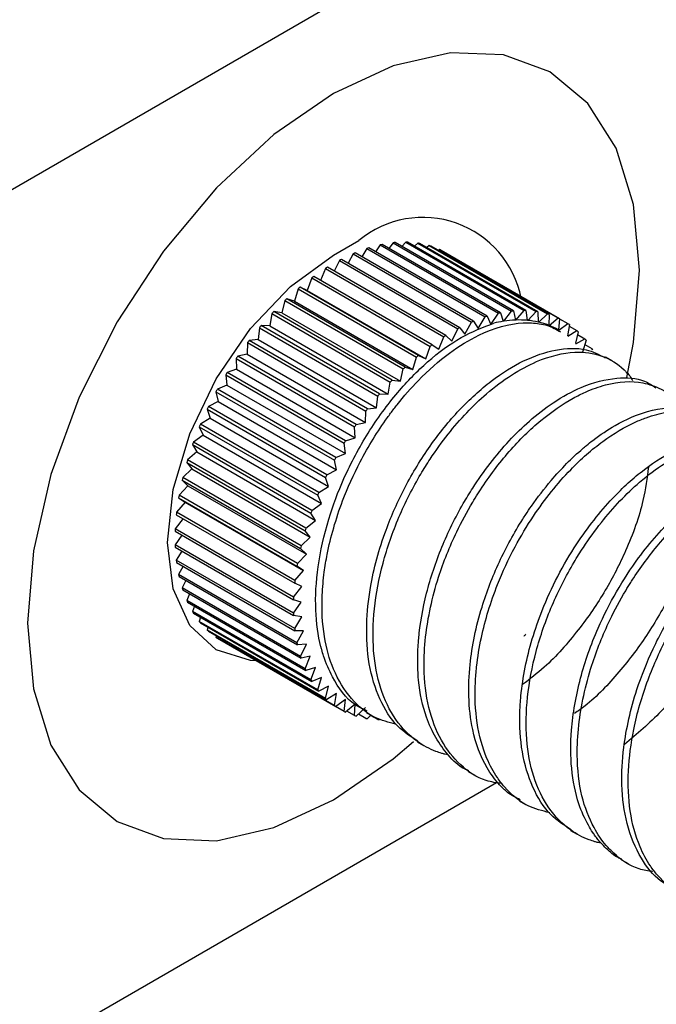
# Model space of a CAD drawing. Units: inches. Extents: x 0.2 to 8.3, y 0.2 to 10.8.
# Drawn here: x 2.3 to 2.3, y 4.6 to 4.6 of the extents above; entities that cross this region are included whole.
import ezdxf

# ---------------------------------------------------------------- set-up
doc = ezdxf.new("R2010")
doc.units = ezdxf.units.IN
doc.header["$MEASUREMENT"] = 0
doc.styles.add('SLDTEXTSTYLE0', font='TXT', dxfattribs={"width": 0.75})
doc.dimstyles.new('SLDDIMSTYLE0', dxfattribs={"dimtxt": 0.1377952756, "dimasz": 0.13, "dimexe": 0, "dimexo": 0.0625, "dimgap": 0.0344488189, "dimtad": 0, "dimtih": 1, "dimtoh": 1, "dimlfac": 60, "dimrnd": 1e-09, "dimzin": 12, "dimdsep": 46, "dimtxsty": 'SLDTEXTSTYLE0', "dimsah": 1, "dimcen": 0.09, "dimadec": 0, "dimazin": 3, "dimtfac": 1, "dimtofl": 0, "dimtmove": 0, "dimatfit": 3, "dimfxl": 1, "dimfrac": 2, "dimtolj": 1, "dimtzin": 12, "dimarcsym": 0})

# ---------------------------------------------------------------- blocks, each defined once
blk = doc.blocks.new('_D_2')
at = {"color": 7, "linetype": 'Continuous', "lineweight": 0}
for p, q in [((3.7794175823, 5.3840138531), (3.7794175823, 6.7453239731)), ((3.7794175823, 6.6432563716), (2.9834553385, 6.183757149)), ((2.0823613074, 5.6635666374), (2.6045281674, 5.9650071493)), ((2.0823613074, 4.4043241189), (2.0823613074, 5.7656342389))]:
    blk.add_line(p, q, dxfattribs=at)
at = {"color": 7, "linetype": 'Continuous', "lineweight": 18}
for points in [[(3.7794175823, 6.6432563716), (3.6774945134, 6.6075108216), (3.697492888, 6.5728688671)], [(2.0823613074, 5.6635666374), (2.1842843763, 5.6993121874), (2.1642860016, 5.7339541419)]]:
    blk.add_solid(points, dxfattribs=at)
at = {"color": 7, "linetype": 'Continuous', "lineweight": 18, "insert": (2.0328642722, 6.1426345869), "char_height": 0.1377952756, "attachment_point": 1, "style": 'SLDTEXTSTYLE0'}
blk.add_mtext('Full Support Span', dxfattribs=at)

msp = doc.modelspace()

# ---------------------------------------------------------------- linework, layer by layer
at = {"color": 7, "linetype": 'Continuous', "lineweight": 25}
for p, q in [((2.2924618829, 4.566641184), (2.363172561, 4.6074615896)), ((2.3040628535, 4.5697091485), (2.3044311383, 4.5699217548)), ((2.3045431866, 4.5698033335), (2.3044713353, 4.5696858255)), ((2.3045431866, 4.5698033335), (2.306252028, 4.5688168404)), ((2.306281038, 4.5688261608), (2.3045721966, 4.5698126539)), ((2.3047361767, 4.5698565793), (2.3046682628, 4.5697571961)), ((2.3047361767, 4.5698565793), (2.3064450181, 4.5688700861)), ((2.3064733572, 4.5688761278), (2.3047645158, 4.5698626209)), ((2.3049240425, 4.5698876648), (2.3048620734, 4.5698063022)), ((2.3049240425, 4.5698876648), (2.3066328839, 4.5689011716)), ((2.3066603364, 4.5689038886), (2.304951495, 4.5698903817)), ((2.3051053541, 4.5698963534), (2.305051363, 4.5698327292)), ((2.3051053541, 4.5698963534), (2.3068141955, 4.5689098603)), ((2.3068405525, 4.5689092318), (2.3051317111, 4.569895725)), ((2.3052787317, 4.5698825791), (2.3052348052, 4.56983621)), ((2.3052787317, 4.5698825791), (2.3069875731, 4.568896086)), ((2.3070126339, 4.5688921169), (2.3053037925, 4.56987861)), ((2.3054428557, 4.5698464467), (2.3054111727, 4.5698166208)), ((2.3054428557, 4.5698464467), (2.3071516971, 4.5688599535)), ((2.3071752711, 4.568852674), (2.3054664297, 4.5698391672)), ((2.305596477, 4.5697882311), (2.3055793645, 4.5697739713)), ((2.305596477, 4.5697882311), (2.3073053184, 4.5688017379)), ((2.3058862634, 4.5686612952), (2.304177422, 4.5696477884)), ((2.3043465408, 4.5697283327), (2.3042727557, 4.5695927534)), ((2.3043465408, 4.5697283327), (2.3060553822, 4.5687418396)), ((2.3060848423, 4.5687543678), (2.3043760009, 4.5697408609)), ((2.3073272261, 4.5687912034), (2.3056183847, 4.5697776966)), ((2.3039482851, 4.5695155104), (2.3038767203, 4.5693444777)), ((2.3039482851, 4.5695155104), (2.3056571265, 4.5685290173)), ((2.3056868125, 4.5685476514), (2.3039779712, 4.5695341445)), ((2.3041477359, 4.5696321477), (2.3040740353, 4.5694786879)), ((2.3041477359, 4.5696321477), (2.3058565773, 4.5686456545)), ((2.3037497062, 4.5693793087), (2.3036853225, 4.5691993197)), ((2.3037497062, 4.5693793087), (2.3054585476, 4.5683928155)), ((2.3054880077, 4.5684143013), (2.3037791663, 4.5694007944)), ((2.3035535105, 4.569224579), (2.3035001512, 4.5690450179)), ((2.3035535105, 4.569224579), (2.3052623519, 4.5682380858)), ((2.3036853225, 4.5691993197), (2.3035825205, 4.5692487528)), ((2.3052913619, 4.5682622597), (2.3035825205, 4.5692487528)), ((2.3035001512, 4.5690450179), (2.3033895303, 4.5690791768)), ((2.3050983717, 4.5680926837), (2.3033895303, 4.5690791768)), ((2.3036853225, 4.5691993197), (2.3053941639, 4.5682128265)), ((2.3033611913, 4.5690524989), (2.3033192625, 4.5688747323)), ((2.3033611913, 4.5690524989), (2.3050700327, 4.5680660058)), ((2.3035001512, 4.5690450179), (2.3052089926, 4.5680585247)), ((2.3031742121, 4.5688643781), (2.3031440329, 4.5686897588)), ((2.3031742121, 4.5688643781), (2.3048830535, 4.567877885)), ((2.3033192625, 4.5688747323), (2.3032016646, 4.5688933571)), ((2.304910506, 4.567906864), (2.3032016646, 4.5688933571)), ((2.3033192625, 4.5688747323), (2.3050281039, 4.5678882391)), ((2.306149226, 4.5686487147), (2.306252028, 4.5688168404)), ((2.306281038, 4.5688261608), (2.3063338079, 4.5687095097)), ((2.3063358109, 4.5687102757), (2.3064450181, 4.5688700861)), ((2.3064733572, 4.5688761278), (2.306512964, 4.5687539347)), ((2.3065217984, 4.5687553216), (2.3066328839, 4.5689011716)), ((2.3066603364, 4.5689038886), (2.3066888443, 4.568771854)), ((2.3066973648, 4.5687721847), (2.3068141955, 4.5689098603)), ((2.3068405525, 4.5689092318), (2.3068577445, 4.5687683606)), ((2.3068658862, 4.5687676326), (2.3069875731, 4.568896086)), ((2.3070126339, 4.5688921169), (2.3070183791, 4.5687434811)), ((2.3070260803, 4.5687417), (2.3071516971, 4.5688599535)), ((2.3071752711, 4.568852674), (2.3071695258, 4.568697405)), ((2.3071767276, 4.5686945842), (2.3073053184, 4.5688017379)), ((2.3073272261, 4.5687912034), (2.3073100341, 4.5686304828)), ((2.3073272239, 4.5687911822), (2.3074472679, 4.5687218822)), ((2.302993996, 4.5686616483), (2.3029757961, 4.5684915054)), ((2.302993996, 4.5686616483), (2.3047028374, 4.5676751552)), ((2.3031440329, 4.5686897588), (2.303020353, 4.5686927079)), ((2.3047291943, 4.5677062147), (2.303020353, 4.5686927079)), ((2.3031440329, 4.5686897588), (2.3048528743, 4.5677032657)), ((2.3057716949, 4.5684689121), (2.3058565773, 4.5686456545)), ((2.3058862634, 4.5686612952), (2.3059611815, 4.5685687468)), ((2.3059611815, 4.5685687468), (2.3060553822, 4.5687418396)), ((2.3060848423, 4.5687543678), (2.306149226, 4.5686487147)), ((2.3073166819, 4.5686266438), (2.3074472679, 4.5687218822)), ((2.3074673427, 4.5687081729), (2.3074388348, 4.5685432238)), ((2.3074635423, 4.5686861833), (2.3075764654, 4.5686209942)), ((2.3055822083, 4.5683499702), (2.3056571265, 4.5685290173)), ((2.3056868125, 4.5685476514), (2.3057716949, 4.5684689121)), ((2.3074448778, 4.568538396), (2.3075764654, 4.5686209942)), ((2.3075945543, 4.5686042144), (2.3075549475, 4.5684362922)), ((2.3075845563, 4.5685618256), (2.3076919274, 4.5684998416)), ((2.3028219146, 4.5684458524), (2.3028158325, 4.5682814807)), ((2.3028219146, 4.5684458524), (2.304530756, 4.5674593593)), ((2.3029757961, 4.5684915054), (2.3028469754, 4.5684787561)), ((2.3045558168, 4.5674922629), (2.3028469754, 4.5684787561)), ((2.3029757961, 4.5684915054), (2.3046846375, 4.5675050122)), ((2.3053941639, 4.5682128265), (2.3054585476, 4.5683928155)), ((2.3054880077, 4.5684143013), (2.3055822083, 4.5683499702)), ((2.3075603399, 4.5684305122), (2.3076919274, 4.5684998416)), ((2.3077078929, 4.568480119), (2.3076574886, 4.5683105017)), ((2.3076896881, 4.5684188576), (2.3077927753, 4.5683593466)), ((2.3026592774, 4.5682186327), (2.3026653595, 4.5680612831)), ((2.3026592774, 4.5682186327), (2.3043681188, 4.5672321395)), ((2.3028158325, 4.5682814807), (2.3026828514, 4.5682531301)), ((2.3043916928, 4.567266637), (2.3026828514, 4.5682531301)), ((2.3028158325, 4.5682814807), (2.3045246739, 4.5672949875)), ((2.3052089926, 4.5680585247), (2.3052623519, 4.5682380858)), ((2.3052913619, 4.5682622597), (2.3053941639, 4.5682128265)), ((2.3080829185, 4.5681843138), (2.30799082, 4.5682374811)), ((2.3050983717, 4.5680926837), (2.3052089926, 4.5680585247)), ((2.3025073223, 4.5679817185), (2.3025255222, 4.5678325886)), ((2.3025073223, 4.5679817185), (2.3042161637, 4.5669952253)), ((2.3026653595, 4.5680612831), (2.3025292301, 4.5680175471)), ((2.3042380715, 4.567031054), (2.3025292301, 4.5680175471)), ((2.3026653595, 4.5680612831), (2.3043742009, 4.56707479)), ((2.3050281039, 4.5678882391), (2.3050700327, 4.5680660058)), ((2.3025255222, 4.5678325886), (2.3023872805, 4.5677738)), ((2.3025255222, 4.5678325886), (2.3042343636, 4.5668460955)), ((2.3048528743, 4.5677032657), (2.3048830535, 4.567877885)), ((2.304910506, 4.567906864), (2.3050281039, 4.5678882391)), ((2.3023672058, 4.5677369128), (2.302397385, 4.5675971377)), ((2.3023672058, 4.5677369128), (2.3040760472, 4.5667504197)), ((2.3040961219, 4.5667873068), (2.3023872805, 4.5677738)), ((2.3046846375, 4.5675050122), (2.3047028374, 4.5676751552)), ((2.3047291943, 4.5677062147), (2.3048528743, 4.5677032657)), ((2.302397385, 4.5675971377), (2.3022580831, 4.5675237438)), ((2.3039669245, 4.5665372506), (2.3022580831, 4.5675237438)), ((2.302397385, 4.5675971377), (2.3041062264, 4.5666106445)), ((2.3022399942, 4.5674860789), (2.3022819229, 4.5673567222)), ((2.3022399942, 4.5674860789), (2.3039488356, 4.5664995857)), ((2.3045246739, 4.5672949875), (2.304530756, 4.5674593593)), ((2.3045558168, 4.5674922629), (2.3046846375, 4.5675050122)), ((2.3021266556, 4.5672311256), (2.3021800149, 4.5671131718)), ((2.3021266556, 4.5672311256), (2.303835497, 4.5662446324)), ((2.3022819229, 4.5673567222), (2.3021426211, 4.5672692816)), ((2.3038514625, 4.5662827885), (2.3021426211, 4.5672692816)), ((2.3022819229, 4.5673567222), (2.3039907643, 4.566370229)), ((2.3043742009, 4.56707479), (2.3043681188, 4.5672321395)), ((2.3043916928, 4.567266637), (2.3045246739, 4.5672949875)), ((2.3021800149, 4.5671131718), (2.3020417732, 4.56701235)), ((2.3021800149, 4.5671131718), (2.3038888563, 4.5661266787)), ((2.3020280526, 4.5669739933), (2.3020924364, 4.5668683402)), ((2.3020280526, 4.5669739933), (2.303736894, 4.5659875002)), ((2.3037506146, 4.5660258569), (2.3020417732, 4.56701235)), ((2.3042343636, 4.5668460955), (2.3042161637, 4.5669952253)), ((2.3042380715, 4.567031054), (2.3043742009, 4.56707479)), ((2.3020924364, 4.5668683402), (2.3019563069, 4.5667549045)), ((2.3020924364, 4.5668683402), (2.3038012777, 4.565881847)), ((2.3040961219, 4.5667873068), (2.3042343636, 4.5668460955)), ((2.3019449358, 4.566716639), (2.3020198539, 4.5666240906)), ((2.3019449358, 4.566716639), (2.3036537771, 4.5657301458)), ((2.3036651483, 4.5657684114), (2.3019563069, 4.5667549045)), ((2.3041062264, 4.5666106445), (2.3040760472, 4.5667504197)), ((2.3020198539, 4.5666240906), (2.3018868728, 4.5664989044)), ((2.3020198539, 4.5666240906), (2.3037286953, 4.5656375974)), ((2.3039669245, 4.5665372506), (2.3041062264, 4.5666106445)), ((2.3019628199, 4.5663822819), (2.3018339992, 4.5662462979)), ((2.3018779375, 4.5664610212), (2.3019628199, 4.5663822819)), ((2.3018779375, 4.5664610212), (2.3035867789, 4.5654745281)), ((2.3035957142, 4.5655124113), (2.3018868728, 4.5664989044)), ((2.3019628199, 4.5663822819), (2.3036716613, 4.5653957888)), ((2.3039907643, 4.566370229), (2.3039488356, 4.5664995857)), ((2.3035428405, 4.5652598048), (2.3018339992, 4.5662462979)), ((2.3038888563, 4.5661266787), (2.303835497, 4.5662446324)), ((2.3038514625, 4.5662827885), (2.3039907643, 4.566370229)), ((2.3019217684, 4.5661447545), (2.3017980884, 4.5659990076)), ((2.3018275678, 4.5662090855), (2.3019217684, 4.5661447545)), ((2.3018275678, 4.5662090855), (2.3035364092, 4.5652225924)), ((2.3019217684, 4.5661447545), (2.3036306098, 4.5651582613)), ((2.3037506146, 4.5660258569), (2.3038888563, 4.5661266787)), ((2.3017942099, 4.5659627491), (2.3035030513, 4.564976256)), ((2.3035069298, 4.5650125145), (2.3017980884, 4.5659990076)), ((2.3038012777, 4.565881847), (2.303736894, 4.5659875002)), ((2.3018917675, 4.5659064303), (2.301779414, 4.5657589155)), ((2.3036651483, 4.5657684114), (2.3038012777, 4.565881847)), ((2.3017781178, 4.5657238869), (2.3034869592, 4.5647373937)), ((2.301874184, 4.565668429), (2.3017781178, 4.5655278488)), ((2.3034882554, 4.5647724223), (2.301779414, 4.5657589155)), ((2.3037286953, 4.5656375974), (2.3036537771, 4.5657301458)), ((2.3034869592, 4.5645413556), (2.3017781178, 4.5655278488)), ((2.3035957142, 4.5655124113), (2.3037286953, 4.5656375974)), ((2.301779414, 4.5654943166), (2.3034882554, 4.5645078235)), ((2.3018747484, 4.5654392812), (2.3017942099, 4.5653075661)), ((2.3035428405, 4.5652598048), (2.3036716613, 4.5653957888)), ((2.3036716613, 4.5653957888), (2.3035867789, 4.5654745281)), ((2.3035030513, 4.5643210729), (2.3017942099, 4.5653075661)), ((2.3017980884, 4.5652757856), (2.3035069298, 4.5642892924)), ((2.3018934222, 4.5652207506), (2.3018275678, 4.5650997438)), ((2.3035364092, 4.5641132507), (2.3018275678, 4.5650997438)), ((2.3035069298, 4.5650125145), (2.3036306098, 4.5651582613)), ((2.3036306098, 4.5651582613), (2.3035364092, 4.5652225924)), ((2.3018339992, 4.5650699569), (2.3035428405, 4.5640834637)), ((2.3019300633, 4.5650145002), (2.3018779375, 4.5649059637)), ((2.3036058533, 4.5649268229), (2.3035030513, 4.564976256)), ((2.3035867789, 4.5639194706), (2.3018779375, 4.5649059637)), ((2.3018868728, 4.564878397), (2.3035957142, 4.5638919039)), ((2.3019844268, 4.5648220803), (2.3019449358, 4.5647277005)), ((2.3034882554, 4.5647724223), (2.3036058533, 4.5649268229)), ((2.3036537771, 4.5637412074), (2.3019449358, 4.5647277005)), ((2.3019563069, 4.5647025638), (2.3036651483, 4.5637160707)), ((2.3035975801, 4.5647032347), (2.3034869592, 4.5647373937)), ((2.3034869592, 4.5645413556), (2.3035975801, 4.5647032347)), ((2.3020561698, 4.5646449142), (2.3020280526, 4.5645663109)), ((2.303736894, 4.5635798177), (2.3020280526, 4.5645663109)), ((2.3020417732, 4.5645437956), (2.3037506146, 4.5635573024)), ((2.3021448604, 4.5644842846), (2.3021266556, 4.5644230232)), ((2.303835497, 4.56343653), (2.3021266556, 4.5644230232)), ((2.3021426211, 4.5644033005), (2.3038514625, 4.5634168074)), ((2.3036058533, 4.5644891986), (2.3034882554, 4.5645078235)), ((2.3035030513, 4.5643210729), (2.3036058533, 4.5644891986)), ((2.3022499921, 4.5643413165), (2.3022399942, 4.5642989278)), ((2.3039488356, 4.5633124347), (2.3022399942, 4.5642989278)), ((2.3022580831, 4.564282148), (2.3039669245, 4.5632956548)), ((2.3036306098, 4.5642863434), (2.3035069298, 4.5642892924)), ((2.3035364092, 4.5641132507), (2.3036306098, 4.5642863434)), ((2.3023710062, 4.5642169588), (2.3023672058, 4.5641949693)), ((2.3040760472, 4.5632084761), (2.3023672058, 4.5641949693)), ((2.3023872805, 4.5641812599), (2.3040961219, 4.5631947668)), ((2.3025073246, 4.56411196), (2.3025073223, 4.5641119387)), ((2.3042161637, 4.5631254456), (2.3025073223, 4.5641119387)), ((2.3036716613, 4.564096213), (2.3035428405, 4.5640834637)), ((2.3035867789, 4.5639194706), (2.3036716613, 4.564096213)), ((2.3037286953, 4.5639202544), (2.3035957142, 4.5638919039)), ((2.3036537771, 4.5637412074), (2.3037286953, 4.5639202544)), ((2.3038012777, 4.5637598067), (2.3036651483, 4.5637160707)), ((2.303736894, 4.5635798177), (2.3038012777, 4.5637598067)), ((2.3038888563, 4.5636160911), (2.3037506146, 4.5635573024)), ((2.303835497, 4.56343653), (2.3038888563, 4.5636160911)), ((2.3039907643, 4.5634902013), (2.3038514625, 4.5634168074)), ((2.3039488356, 4.5633124347), (2.3039907643, 4.5634902013)), ((2.3041062264, 4.5633830954), (2.3039669245, 4.5632956548)), ((2.3040760472, 4.5632084761), (2.3041062264, 4.5633830954)), ((2.3042343636, 4.5632955885), (2.3040961219, 4.5631947668)), ((2.3042161637, 4.5631254456), (2.3042343636, 4.5632955885)), ((2.3043742009, 4.5632283467), (2.3042380715, 4.5631149111)), ((2.3043681188, 4.563063975), (2.304255184, 4.5631291709)), ((2.3043681188, 4.563063975), (2.3043742009, 4.5632283467)), ((2.3045246739, 4.5631818817), (2.3043916928, 4.5630566955)), ((2.3045395636, 4.5631093886), (2.3046315201, 4.5630563032)), ((2.304530756, 4.5630245321), (2.3044233758, 4.5630865214)), ((2.3046044683, 4.5630719199), (2.3045558168, 4.5630205631)), ((2.3047028374, 4.5630074172), (2.3045997433, 4.5630669322)), ((2.3052759823, 4.5626842631), (2.3053682059, 4.5626310236)), ((2.3060127337, 4.5622589456), (2.3061046508, 4.562205883)), ((2.2924618829, 4.5540429716), (2.3064159278, 4.5620984703)), ((2.3067492045, 4.5618337901), (2.3068412194, 4.561780671)), ((2.3074856919, 4.5614086249), (2.3075779157, 4.5613553852)), ((2.3082224148, 4.5609833238), (2.3083143758, 4.5609302359))]:
    msp.add_line(p, q, dxfattribs=at)
at = {"color": 8, "linetype": 'Continuous', "lineweight": 25, "flags": 128}
for points in [[(2.3082967595, 4.5679450505), (2.3083927214, 4.568449841), (2.3084775485, 4.5694933668), (2.3083927214, 4.5704389533), (2.3081414999, 4.5712502622), (2.3077335382, 4.5718961152), (2.3071845143, 4.5723516926), (2.3065155266, 4.5725994869), (2.3057522842, 4.5726299754), (2.3049241178, 4.5724419865), (2.3040628535, 4.5720427444), (2.3032015893, 4.5714475919), (2.3023734229, 4.5706794003), (2.3016101804, 4.5697676908), (2.3009411928, 4.5687474999), (2.3003921688, 4.5676580329), (2.2999842072, 4.5665411574), (2.2997329857, 4.5654397943), (2.2996481586, 4.5643962685), (2.2996481586, 4.5643962685)], [(2.2996481586, 4.5643962685), (2.2997329857, 4.563450682), (2.2999842072, 4.5626393731), (2.3003921688, 4.5619935201), (2.3009411928, 4.5615379427), (2.3016101804, 4.5612901484), (2.3023734229, 4.5612596599), (2.3032015893, 4.5614476488), (2.3040628535, 4.5618468909), (2.3049241178, 4.5624420434), (2.3052188236, 4.5626920865)]]:
    msp.add_lwpolyline(points, dxfattribs=at)
at = {"color": 7, "linetype": 'Continuous', "lineweight": 25, "flags": 128}
msp.add_lwpolyline([(2.3029526789, 4.5638548399), (2.302865928, 4.5638598665), (2.3023701452, 4.5640129608), (2.3019897177, 4.5643658564), (2.301750571, 4.5648945039), (2.3016690025, 4.5655628768), (2.301750571, 4.5663254268), (2.3019897177, 4.5671301872), (2.3023701452, 4.567922315), (2.302865928, 4.568647828), (2.3034432793, 4.5692572836), (2.3040628535, 4.5697091485)], dxfattribs=at)
at = {"color": 7, "linetype": 'Continuous', "lineweight": 25}
for centre, radius, start, end in [((2.3053526461, 4.5688062396), 0.0014469107808892, 11.1144803626, 129.5595217746), ((2.3052107119, 4.5677754537), 0.0021349207360493, 107.4024455054, 108.2202019253), ((2.3051331393, 4.5680640707), 0.0018359374122129, 101.5827023769, 102.4869906395), ((2.3050937989, 4.5683124707), 0.0015843148581491, 95.1532776223, 96.150942876), ((2.3050855687, 4.56851355), 0.0013829449180985, 88.087952454, 89.1802550396), ((2.3050984353, 4.5686630808), 0.0012327541855534, 80.4107310485, 81.5900435544), ((2.3051202566, 4.5687599267), 0.0011334001143047, 72.2160376872, 73.4633005648), ((2.305137675, 4.5688060514), 0.0010840553728668, 63.6766514221, 64.9614824059), ((2.3054914648, 4.5671177392), 0.0028509397354933, 117.4462104461, 118.1205612443), ((2.3053301869, 4.5674561896), 0.0024759228905328, 112.6677052968, 113.4085378979), ((2.3056906219, 4.5667727518), 0.0032493788289707, 121.8077129474, 122.4257446909), ((2.3059201238, 4.5664342819), 0.003658400628257, 125.8183071252, 126.389369198), ((2.306169293, 4.56611498), 0.0040634866356514, 129.5379666436, 130.0704157652), ((2.3064249987, 4.5658263089), 0.0044491816762052, 133.0199658286, 133.5211805176), ((2.3066725224, 4.5655778413), 0.0047999478534861, 136.3112869434, 136.7877758275), ((2.3069195533, 4.5667889606), 0.0021349207092174, 107.4024455005, 108.2202019307), ((2.3068419807, 4.5670775776), 0.0018359374168438, 101.5827023763, 102.4869906366), ((2.3068026403, 4.5673259776), 0.0015843148493153, 95.1532776195, 96.1509428788), ((2.3067944101, 4.5675270569), 0.0013829449061788, 88.0879524474, 89.1802550424), ((2.3068072767, 4.5676765877), 0.0012327541766064, 80.4107310423, 81.5900435567), ((2.306829098, 4.5677734335), 0.0011334001249829, 72.2160376928, 73.4633005586), ((2.3068465164, 4.5678195583), 0.0010840553674034, 63.6766514207, 64.961482411), ((2.3068965404, 4.5653766841), 0.0051010628842176, 139.4534777988, 139.9110257277), ((2.3072003062, 4.5661312461), 0.00285093971535, 117.4462104437, 118.1205612467), ((2.3070390283, 4.5664696964), 0.0024759228943446, 112.6677052988, 113.4085378988), ((2.3067861384, 4.5670525418), 0.0017231836885531, 99.1215164248, 103.6504526599), ((2.3067693864, 4.5671493799), 0.0016249149260807, 98.7642879887, 99.0796098551), ((2.3067539312, 4.5672620105), 0.001511245706009, 92.4684006884, 98.8358198104), ((2.3067477391, 4.5673643783), 0.0014087073397431, 92.0492902606, 92.3961021986), ((2.3067461616, 4.5674536651), 0.0013194222578523, 85.1487288728, 92.1194786232), ((2.3067512875, 4.567531875), 0.001241059933734, 84.7017917325, 85.0791722114), ((2.3067585123, 4.5675961724), 0.001176370741765, 77.2377716157, 84.7630029858), ((2.3067693665, 4.5676492986), 0.0011221598207998, 76.775474901, 77.1790628159), ((2.3067794055, 4.5676884496), 0.0010817507815227, 68.8606249293, 76.8187133215), ((2.3067897022, 4.5677170555), 0.0010513567633925, 68.4002791699, 68.8217892032), ((2.3067961045, 4.5677323696), 0.0010347612644604, 60.2203981236, 68.4177357057), ((2.3068459594, 4.5678198271), 0.0010841012620157, 55.0278450999, 56.3126398237), ((2.3073994633, 4.5657862586), 0.003249378858755, 121.8077129503, 122.4257446881), ((2.3068146588, 4.5677816135), 0.0011335384147884, 46.5265297764, 47.7736911988), ((2.3070821563, 4.5652270692), 0.0053394966457399, 142.4836695871, 142.9274929003), ((2.3076289652, 4.5654477888), 0.0036584006286347, 125.8183071264, 126.3893691991), ((2.3067416183, 4.5677142411), 0.0012329864153829, 38.4006601736, 39.5798245957), ((2.3066184631, 4.567628297), 0.0013832724222479, 30.8115491351, 31.9036793046), ((2.3072159131, 4.5651301371), 0.0055047010143445, 145.4356137509, 145.8705121396), ((2.3078781344, 4.5651284869), 0.0040634865792062, 129.5379666395, 130.0704157685), ((2.3081338401, 4.5648398158), 0.0044491817017119, 133.0199658296, 133.5211805156), ((2.3072867169, 4.5650839277), 0.0055892579027125, 148.3406812461, 148.7711822507), ((2.3083813638, 4.5645913481), 0.0047999478857533, 136.3112869446, 136.7877758255), ((2.3072866075, 4.5650835797), 0.0055893371349777, 151.2288128089, 151.659309746), ((2.3086053818, 4.5643901909), 0.0051010629393367, 139.4534778013, 139.9110257252), ((2.307211325, 4.5651217223), 0.0055049352417433, 154.129432116, 154.5643181679), ((2.3087909977, 4.5642405761), 0.0053394967186512, 142.4836695913, 142.9274928985), ((2.3070606326, 4.5651890342), 0.0053398751823462, 157.0723441196, 157.5161464587), ((2.3089247545, 4.564143644), 0.0055047010401918, 145.4356137531, 145.8705121398), ((2.3068383737, 4.5652749296), 0.0051015689793966, 160.0886443656, 160.5461620316), ((2.3089955583, 4.5640974346), 0.0055892578863615, 148.3406812449, 148.7711822507), ((2.3065522583, 4.5653683258), 0.0048005592590926, 163.2116625674, 163.68811099), ((2.3089954488, 4.5640970865), 0.0055893371164648, 151.2288128082, 151.6593097467), ((2.3089201664, 4.5641352292), 0.0055049352662188, 154.1294321169, 154.564318167), ((2.3062133947, 4.5654584376), 0.0044498722185145, 166.477954444, 166.9791172765), ((2.3058355963, 4.5655355465), 0.0040642278054355, 169.9283351202, 170.4607195087), ((2.308769474, 4.564202541), 0.0053398751947563, 157.0723441197, 157.5161464577), ((2.305434511, 4.5655916898), 0.003659163446101, 173.6089062307, 174.1798889343), ((2.3085472151, 4.5642884365), 0.0051015689673371, 160.0886443645, 160.5461620316), ((2.3050266311, 4.5656212243), 0.0032501351073426, 177.5719517274, 178.1898875896), ((2.3082610996, 4.5643818326), 0.0048005591981295, 163.2116625644, 163.688110993), ((2.3046282524, 4.5656212242), 0.0028516636913661, 181.8764401293, 182.5506767902), ((2.307922236, 4.5644719445), 0.0044498721626123, 166.4779544402, 166.979117279), ((2.3042544509, 4.5655916879), 0.0024765926022044, 186.5876419294, 187.3283409697), ((2.3075444377, 4.5645490533), 0.0040642277714514, 169.9283351178, 170.4607195107), ((2.3039181477, 4.5655355378), 0.0021355188151524, 191.7750256227, 192.5926293557), ((2.3071433524, 4.5646051967), 0.0036591634511739, 173.6089062302, 174.1798889331), ((2.3036293234, 4.5654584143), 0.0018364514906337, 197.5071629288, 198.4112824226), ((2.3033944368, 4.5653682777), 0.0015847373309163, 203.8420472863, 204.8395352206), ((2.3067354725, 4.5646347312), 0.0032501350815969, 177.5719517251, 178.1898875922), ((2.3032160854, 4.5652748451), 0.0013832724227808, 210.8115491355, 211.9036793046), ((2.3063370937, 4.5646347311), 0.0028516636697912, 181.8764401267, 182.5506767927), ((2.3030929301, 4.5651889011), 0.0012329864218103, 218.4006601774, 219.5798245934), ((2.3030198897, 4.5651215287), 0.0011335384228692, 226.5265297779, 227.7736911914), ((2.3059632923, 4.5646051948), 0.002476592596345, 186.5876419293, 187.3283409713), ((2.3029380081, 4.5675264581), 0.0051010629100986, 319.4534777995, 319.9110257261), ((2.3029885891, 4.5650833151), 0.0010841012628219, 235.0278451004, 236.3126398233), ((2.305626989, 4.5645490446), 0.0021355188007804, 191.7750256195, 192.5926293581), ((2.3053381648, 4.5644719211), 0.0018364514930315, 197.5071629297, 198.4112824223), ((2.3051032782, 4.5643817846), 0.0015847373161843, 203.8420472824, 204.839535226), ((2.3049249268, 4.564288352), 0.0013832724180473, 210.8115491335, 211.9036793063), ((2.3048017715, 4.5642024079), 0.0012329864240758, 218.4006601764, 219.5798245902), ((2.3047287311, 4.5641350356), 0.0011335384169389, 226.5265297769, 227.7736911969), ((2.3046974305, 4.564096822), 0.0010841012685116, 235.0278451015, 236.3126398176), ((2.3046968734, 4.5640970907), 0.0010840553765645, 243.6766514242, 244.9614824036), ((2.3047142918, 4.5641432155), 0.0011334001233028, 252.2160376902, 253.4633005579), ((2.3047361132, 4.5642400613), 0.0012327541757724, 260.4107310417, 261.5900435569), ((2.3047489798, 4.5643895921), 0.0013829449059847, 268.0879524512, 269.1802550462)]:
    msp.add_arc(centre, radius, start, end, dxfattribs=at)
for points, knots in [([(2.304550934226766, 4.563129722465236), (2.304492107751261, 4.563157038227489), (2.304281566549175, 4.563254801919285), (2.30407621945746, 4.563546057845822), (2.303943671156355, 4.56384582548034), (2.303898953630322, 4.563994714512132), (2.303886908180567, 4.56403932289728), (2.303840968982767, 4.564216696831164), (2.303789523137894, 4.564588841776335), (2.303823640409487, 4.565216385202652), (2.30396897726234, 4.565867518131832), (2.304215894824082, 4.566525848990591), (2.30455267381027, 4.567154666929019), (2.304969576938198, 4.567727257845261), (2.305428003990491, 4.568194420241481), (2.305907176169611, 4.568548167570895), (2.306222671698118, 4.568667465424893), (2.306379780568093, 4.56872687276775)], [0, 0, 0, 0, 0.0384606186749299, 0.1376513690361197, 0.1946071117236517, 0.21023145032158, 0.2148243652409273, 0.2172707867472467, 0.2996931241216621, 0.3871184181745037, 0.4781952143198928, 0.5558199460193161, 0.6472775428175381, 0.7390982463278747, 0.8221660397729378, 0.9114431425799022, 1, 1, 1, 1]), ([(2.304960302733059, 4.562939709584929), (2.304858690667799, 4.562966786237652), (2.304613255394636, 4.563032187581878), (2.304302447091178, 4.56329790798598), (2.304053395407175, 4.563698442051847), (2.303911622098433, 4.564210302977192), (2.30388670931298, 4.564698327992224), (2.303923070570178, 4.565106236506243), (2.303997290415306, 4.565557327501976), (2.304153897810072, 4.566101581195191), (2.3044570698284, 4.566773390043871), (2.304713021595366, 4.567188452700307), (2.304903115565824, 4.56744902333497), (2.305046213224167, 4.567635801686268), (2.305323574606323, 4.56795255916203), (2.305723590440407, 4.568303820707863), (2.306247071567312, 4.568621826542549), (2.306690125531569, 4.568746683661565), (2.307001813278969, 4.568728367962787), (2.307185269870383, 4.568690429873634), (2.307280262764189, 4.568635275749168), (2.307341103540573, 4.568599950793597)], [0, 0, 0, 0, 0.048457985189371, 0.1170461283449263, 0.1890168651600134, 0.2528905776766669, 0.3229951357382124, 0.3592597297303112, 0.3863193267174299, 0.4670066196700852, 0.5276152538768176, 0.6014158353679918, 0.60939198598983, 0.625014329127494, 0.6730335191354655, 0.7406731490620941, 0.8022581965747179, 0.9005842647200983, 0.9399559988376273, 0.961543190215908, 1, 1, 1, 1]), ([(2.305282147953257, 4.562693966674062), (2.305181715711594, 4.562758647497644), (2.304956689496692, 4.562903569891754), (2.304716182824652, 4.563289415465293), (2.304561946972169, 4.5637927877765), (2.304527840237402, 4.564347425440776), (2.30459399784421, 4.564999641220035), (2.304777597792534, 4.565680089571813), (2.305087007575262, 4.566374186862923), (2.305448577287416, 4.566965755610957), (2.305874023606433, 4.56749036997156), (2.306335767347519, 4.567910048924446), (2.306814243009069, 4.568206790091759), (2.307282101193982, 4.568363537590571), (2.307687516840289, 4.56837824975968), (2.307896896014226, 4.56827363175807), (2.307986356919093, 4.56822893189173)], [0, 0, 0, 0, 0.0595586696233238, 0.1334458115051064, 0.2071082412213917, 0.2784069519844098, 0.3393286167535575, 0.431012071975072, 0.5009289496335403, 0.5735165002716125, 0.6456928608141557, 0.719037383188921, 0.7911942021379287, 0.8647961149349432, 0.9422317813563715, 1, 1, 1, 1]), ([(2.305714891283341, 4.562503826532093), (2.30570041442351, 4.562504413611798), (2.305669136644065, 4.56250568201874), (2.305613213595848, 4.562524683621679), (2.305473617974521, 4.562569053129904), (2.305230648584375, 4.562700433242463), (2.304944746524639, 4.562989855532375), (2.304727542521319, 4.563438913350164), (2.304624152599892, 4.563985278526207), (2.304636459209263, 4.564601988133519), (2.304760392333366, 4.565262323842941), (2.304990844120582, 4.565927974898868), (2.305245357583523, 4.566427512949851), (2.305491942564695, 4.566822193639699), (2.30579371937348, 4.567241043800406), (2.306194658973819, 4.567662899446558), (2.306632778844008, 4.567991098652329), (2.307070490189351, 4.568225076529894), (2.307524375684344, 4.568336144771568), (2.307949016106745, 4.568275357362333), (2.308180415597802, 4.568133292846309), (2.308302444845336, 4.568006590738102), (2.308346886444359, 4.56795997305209), (2.308370565312602, 4.567915591635374), (2.308379162448553, 4.567899477982081)], [0, 0, 0, 0, 0.0058741787015387, 0.0126913756163607, 0.0255425863385186, 0.0693076112038778, 0.1334897152679668, 0.1984696833958845, 0.2625164939399442, 0.325954838636738, 0.390811573252463, 0.4554544474581013, 0.5186830706724357, 0.5418983970289492, 0.5832144127712849, 0.6626400084444451, 0.7118413997341642, 0.7612481981791829, 0.8404576659389632, 0.9042942634229086, 0.9681243049546148, 0.9769170647950624, 0.991619230696359, 1, 1, 1, 1]), ([(2.306017221488656, 4.562267510998828), (2.305996169233794, 4.562276057932623), (2.305879571269946, 4.562323395145865), (2.30564805142807, 4.562554605027595), (2.305396780856861, 4.562966194713661), (2.305284397489543, 4.563509265875417), (2.305274742203701, 4.563888401558487), (2.305286160604165, 4.564086809006954), (2.305291012880932, 4.564147575256237), (2.305311314612699, 4.564379898562083), (2.305389086314324, 4.56482971084009), (2.305610363549779, 4.565496248517854), (2.305860506805205, 4.566002367113335), (2.306103219371518, 4.566400274954166), (2.306405888824587, 4.566830623012802), (2.306803061585305, 4.567257743120376), (2.307254092573782, 4.567605019470967), (2.307687952043457, 4.567842988317218), (2.308139855054289, 4.567954402661307), (2.308504762058938, 4.567934731449821), (2.308664423534411, 4.567830038127726), (2.308717605935396, 4.567795165330644)], [0, 0, 0, 0, 0.0112839168192662, 0.0624960002630187, 0.1581748577470896, 0.2313208307490245, 0.2824057702401203, 0.2967363357856382, 0.3010926852532121, 0.3035760622754384, 0.3773935251811226, 0.4511471255834896, 0.5232412333353427, 0.5507152508822302, 0.596615955782159, 0.6898483643347687, 0.7433796552591857, 0.8061668053545823, 0.8897121219752331, 0.963263685647842, 1, 1, 1, 1]), ([(2.306492597784563, 4.562083382836645), (2.306415891643901, 4.562094578258552), (2.306188969402479, 4.562127698035025), (2.305887906894845, 4.562337543696819), (2.305602775522546, 4.562691413685155), (2.305419713441518, 4.563172252916889), (2.30535850300334, 4.563690560685237), (2.305390318385308, 4.564324419845865), (2.305536581089512, 4.564995885459664), (2.305800078185963, 4.565654587649652), (2.306011832649296, 4.566047422387477), (2.306133175994438, 4.566244263341288), (2.306298588655665, 4.566501160948923), (2.306592297204234, 4.566890922330267), (2.30705128292763, 4.56734181815928), (2.307429169013205, 4.567600848545287), (2.307741179835527, 4.567756081577101), (2.308089757367318, 4.567880057161424), (2.308469791205972, 4.567904140621136), (2.308816952302007, 4.567773479478352), (2.309017792280423, 4.567650125710935), (2.309085461419417, 4.567512334803301), (2.309095468223449, 4.567491958504291)], [0, 0, 0, 0, 0.0323234785741302, 0.0956235856121629, 0.158535039243161, 0.2218769993286046, 0.2879665393800492, 0.3330356884826622, 0.4172618023263301, 0.4814079850607888, 0.525415692621143, 0.5381898532509757, 0.5447974544271801, 0.6095531795494807, 0.6742380782215046, 0.7374692975131779, 0.7614712208624014, 0.8018427401622363, 0.8833644855830284, 0.9305597556378248, 0.9897312877402614, 0.9999999999999999, 0.9999999999999999, 0.9999999999999999, 0.9999999999999999]), ([(2.306759044360193, 4.56185086654558), (2.306694925380362, 4.561882217996798), (2.306584367748364, 4.561936275971761), (2.306427237163208, 4.562096643771658), (2.306226102174553, 4.562364908214191), (2.306065914025895, 4.562794794326118), (2.306005563672507, 4.56331612299121), (2.306028747142179, 4.563906021348371), (2.306166769511953, 4.564571980785019), (2.306442459532039, 4.56528871983023), (2.306683731033134, 4.565727441543009), (2.306850432584368, 4.565984800820503), (2.306981504653854, 4.566178458258453), (2.307245931742271, 4.56652197149885), (2.307521025538711, 4.566800133382553), (2.307727078790698, 4.566972948661254), (2.307881952356978, 4.567095727903614), (2.308179370400614, 4.567294062600719), (2.308649837514527, 4.567501175201993), (2.309076235176791, 4.567522051542631), (2.309357276459459, 4.567462079352206), (2.309441002382265, 4.567391102569555), (2.309457523961971, 4.56737709676905)], [0, 0, 0, 0, 0.0355672121070192, 0.0613270323019947, 0.1092001581519013, 0.1940106407707792, 0.2555563920549374, 0.3096050277469191, 0.4022702147047368, 0.4749528152222702, 0.5476280127427535, 0.5561245137271438, 0.5712709409462945, 0.6214681708860799, 0.6952941925692895, 0.7034793299409604, 0.7182604745767401, 0.7675676186924695, 0.8406757266586704, 0.9370730752808804, 0.9875826725152197, 1, 1, 1, 1]), ([(2.307184226546122, 4.561662867561087), (2.307076722287614, 4.561689953203375), (2.306824700204235, 4.561753450036838), (2.306588289384249, 4.561959043222108), (2.306399111037698, 4.562201887105013), (2.306243492989263, 4.562489823979108), (2.30611839678758, 4.562945032019251), (2.306098765223048, 4.563411513650426), (2.306131879771705, 4.563830103030703), (2.306207878054603, 4.564298861085902), (2.306389158262744, 4.564891830997408), (2.306663423692894, 4.56548054925012), (2.307008841298832, 4.566057082420031), (2.3074392314132, 4.566594276992175), (2.307946977043442, 4.567040898355193), (2.308318314283471, 4.567260766698884), (2.308627009305861, 4.567387087366478), (2.308930495280022, 4.567466391159472), (2.309177803281803, 4.567462134092708), (2.30934343262878, 4.567422962453258), (2.309464436574565, 4.567385651482016), (2.309651936507626, 4.567296722349237), (2.309767578285875, 4.567146448695553), (2.30982766740695, 4.56706836435694)], [0, 0, 0, 0, 0.0475885845836285, 0.1115618525088121, 0.1349022935025349, 0.1769811999902208, 0.2419332744872348, 0.3055473070010489, 0.3282540595517604, 0.3705993848257481, 0.4450344767939864, 0.4998683088644784, 0.5474132653485494, 0.6294814001386013, 0.6942047522543032, 0.7578763594941533, 0.7797127085862664, 0.8231087397353068, 0.8883166194101441, 0.8950281263326968, 0.9079107656463462, 0.9521491174157095, 1, 1, 1, 1]), ([(2.307491651156023, 4.561417982174375), (2.307390403964021, 4.561483548385493), (2.307164740646794, 4.561629684672401), (2.306924222462494, 4.562017360037527), (2.306770414164134, 4.562523110575723), (2.306743011264086, 4.562988048298372), (2.306769982592277, 4.563403664465542), (2.306841992461241, 4.563888590393918), (2.307018868106687, 4.564480968690617), (2.307292688680807, 4.565078526143661), (2.307623568327636, 4.565641779275878), (2.308048301439432, 4.566182827247339), (2.308547809924876, 4.566636230309395), (2.308919708643217, 4.566865988678546), (2.309231004257563, 4.567001293296123), (2.30953545415014, 4.567087485115595), (2.309892640336011, 4.567103127579644), (2.310101511559937, 4.566999195144789), (2.310195733199062, 4.566952311308012)], [0, 0, 0, 0, 0.0601222699927512, 0.1340026386661378, 0.2076428066187347, 0.2796704740635621, 0.306134053813505, 0.3531786051715936, 0.4437061890429272, 0.499709136757596, 0.556126557691687, 0.6462180363774549, 0.7189387698576659, 0.7916520349672265, 0.8164571945265664, 0.8653909882115876, 0.9392779843328204, 1, 1, 1, 1]), ([(2.307922205129731, 4.561228655784401), (2.307907906724239, 4.561229247572962), (2.30787754522977, 4.561230504187565), (2.307822647249481, 4.561249131028219), (2.307683043057575, 4.561293453207142), (2.307439507212319, 4.561425276288194), (2.30715330709499, 4.561715874757009), (2.306936564683025, 4.562165413828658), (2.306833673595654, 4.562712131247795), (2.306846457515227, 4.563329088738915), (2.306970865893158, 4.563989540895803), (2.307201744520577, 4.56465512962516), (2.307456467642881, 4.565154378320548), (2.307703235343302, 4.565548902814986), (2.30800485260019, 4.565967051573013), (2.308405941241997, 4.566388685786362), (2.308843603696944, 4.566716147701272), (2.309281769778833, 4.566950131836737), (2.309735007380729, 4.567060046619416), (2.310161773350754, 4.567001036310569), (2.310409202775328, 4.566838130766848), (2.310542573155346, 4.566704566058698), (2.310574403361873, 4.566648546838031), (2.310583124306612, 4.566633198507589)], [0, 0, 0, 0, 0.0058152334043914, 0.0123481724543766, 0.025125899464361, 0.0693749157253725, 0.1336973793334047, 0.1988120586812418, 0.2629843840594749, 0.3265603648980383, 0.3915546622681499, 0.4563272337299946, 0.5196857795752723, 0.5429130682425165, 0.5843569929655654, 0.6637813832308084, 0.7132420317554432, 0.7625608317387776, 0.8421345732103148, 0.9061016321523433, 0.9700621219711705, 0.9917975216499241, 1, 1, 1, 1]), ([(2.308226618238847, 4.560991403575384), (2.308207405553719, 4.560998925770757), (2.308121533886168, 4.561032546446681), (2.30802489676216, 4.561123669968114), (2.307931462530199, 4.561216367941709), (2.307885669586538, 4.561270556614875), (2.307862558769712, 4.561299722582032), (2.307850990828813, 4.561314881760246), (2.307845620367961, 4.561322048629455), (2.307843450525993, 4.561324966808889), (2.307842907420397, 4.561325698631174), (2.307842765135254, 4.561325890449924), (2.307842719859645, 4.561325951496138), (2.307842697221838, 4.561325982021468), (2.307842686140109, 4.561325996964858), (2.307842669315665, 4.561326019652534), (2.307842606454622, 4.561326104424541), (2.307842341048642, 4.561326462422072), (2.307829764158637, 4.561343442754395), (2.307794527121147, 4.561393292258522), (2.307705704397028, 4.561537232050763), (2.307578912926325, 4.56182612387102), (2.307485420631917, 4.562284240021404), (2.307483774381878, 4.562896522669972), (2.307603731322644, 4.563590212185635), (2.307907597588415, 4.564456564211122), (2.308389692055681, 4.565288816411001), (2.308955245272589, 4.565931329966434), (2.309375446440525, 4.566267422696455), (2.309661848453079, 4.566437380673186), (2.309975264301221, 4.566587074522269), (2.310352342357927, 4.566678057853617), (2.310716638654325, 4.566660301763308), (2.310873349062042, 4.566552560411103), (2.310925480499685, 4.566516719067405)], [0, 0, 0, 0, 0.0102405934144425, 0.0457706368126518, 0.0647037534381415, 0.0747136476252371, 0.0798543343181031, 0.0824585958191359, 0.0837692036718035, 0.0840977386022144, 0.0841799275102379, 0.0842004781855423, 0.0842107540404365, 0.0842158920971946, 0.0842184611578917, 0.084219557283879, 0.0842292574338125, 0.0842683991990063, 0.0844304249066149, 0.0942263305114502, 0.1129633857719736, 0.162473695202705, 0.2323124589042041, 0.2986414401744853, 0.3831719268561291, 0.4632918576101156, 0.5845873497063274, 0.6746877312697673, 0.7437042490095966, 0.7795739350280543, 0.8069854570022761, 0.8902397091322454, 0.963487034190459, 1, 1, 1, 1]), ([(2.308609953908471, 4.566652428948376), (2.308588855451095, 4.566492852770482), (2.308537583639939, 4.566105063297901), (2.308316903917713, 4.565489987565281), (2.307992355192213, 4.564854315599737), (2.307596472864949, 4.564278967599736), (2.307184342531279, 4.563811709906368), (2.306898222776316, 4.563592628745343), (2.306793392167839, 4.563512360217856)], [0, 0, 0, 0, 0.1467728836725975, 0.3566759142867611, 0.5222329156664905, 0.6988183517232436, 0.8896509069962618, 1, 1, 1, 1]), ([(2.30867112461736, 4.560813975418498), (2.308604399465636, 4.560824035047601), (2.308388057349952, 4.56085665125584), (2.308174438477148, 4.56101092233409), (2.307964433001624, 4.561222663755343), (2.307789226533004, 4.561477842719669), (2.30762761548215, 4.561904780730092), (2.307568196844909, 4.56241882306927), (2.307600626210109, 4.563052419306078), (2.307746930001712, 4.563722517368666), (2.308010525908468, 4.564380355711027), (2.308221805666589, 4.564772156455368), (2.308343130654731, 4.564969039631228), (2.308501560921791, 4.565214968923835), (2.308801251221029, 4.565615816257583), (2.309255193488974, 4.566061942004884), (2.30971893236442, 4.566378587272513), (2.310173001044449, 4.566575796668118), (2.310615804404667, 4.566636112540753), (2.310980142831155, 4.56652543153647), (2.31121145511237, 4.566384853106555), (2.311281971605284, 4.566247307473402), (2.311298227654152, 4.566215599309231)], [0, 0, 0, 0, 0.0283297066869619, 0.0918530497576869, 0.1140147497587796, 0.1568956983173354, 0.2190398872442641, 0.285784030028662, 0.3304822974749686, 0.4153303829988592, 0.4798088957231994, 0.5236584274070746, 0.5365998490638549, 0.5435392952803549, 0.6046446374785908, 0.6769021668891969, 0.73457165787757, 0.7924431999752428, 0.8644512865561397, 0.9292855119652975, 0.9836983076491396, 1, 1, 1, 1]), ([(2.308968641587282, 4.560575015988973), (2.308904893290489, 4.560607432499678), (2.308719691368937, 4.560701609134576), (2.308481360255179, 4.561010793751683), (2.308283316533754, 4.561476830965346), (2.308210749846159, 4.56203350615907), (2.308244295057615, 4.562684185578728), (2.308396731814816, 4.563358579916311), (2.308670403208325, 4.564047384381136), (2.309001360101206, 4.564645839840394), (2.309410220117303, 4.5652011013965), (2.309733075476885, 4.565526644294081), (2.309937428463748, 4.565697791537698), (2.31009226993327, 4.565820622560381), (2.310391057556058, 4.56601968883329), (2.310862399143882, 4.566226157592276), (2.311288370350854, 4.566246086949294), (2.311568389468595, 4.566186086504171), (2.311651724126425, 4.566115257123402), (2.311667482594723, 4.566101863385664)], [0, 0, 0, 0, 0.0356990805349425, 0.1037131758089588, 0.1829101673493806, 0.2557760405748721, 0.3185026776476832, 0.4114167223419548, 0.4771126939227439, 0.5482247091258141, 0.6219760084269214, 0.695808823213165, 0.7033843364365804, 0.7179630229328905, 0.7680841599603854, 0.8412206982970127, 0.937290422736095, 0.9881417058518931, 1, 1, 1, 1]), ([(2.309347160185606, 4.566224503373824), (2.309345937378086, 4.566196336224359), (2.309336223540302, 4.56597257973265), (2.309214417307652, 4.565508991822833), (2.308966177042096, 4.564869735319726), (2.308618634442699, 4.564248078028496), (2.308190464012493, 4.563684878629166), (2.307819116771943, 4.563290074719122), (2.307592344653196, 4.563130631117908), (2.307541215433128, 4.563094682135204)], [0, 0, 0, 0, 0.0273596591684623, 0.2173418846474434, 0.4003365669737518, 0.5805853681566555, 0.7623358773932407, 0.946415012152647, 1, 1, 1, 1]), ([(2.309393293788328, 4.560387261408621), (2.309285444716392, 4.560414589599572), (2.309033147855466, 4.560478519837152), (2.308796879616228, 4.56068453553901), (2.308607905733835, 4.560927678918945), (2.30845251346362, 4.561215838549195), (2.308328038549063, 4.561670863971778), (2.308303741334591, 4.562250678559943), (2.308385627268149, 4.562895475997702), (2.308578625627073, 4.563565564569892), (2.308866842819006, 4.564201686707573), (2.309250568770346, 4.564828748967911), (2.309688850511392, 4.565357955179581), (2.310179386672889, 4.565779144730126), (2.310638679307311, 4.566049934050883), (2.311095607061693, 4.566191894532354), (2.311388570557145, 4.566186351326984), (2.311553359544749, 4.566147238801933), (2.31167438064368, 4.56610998721988), (2.311862063342837, 4.566020988355619), (2.311977761994903, 4.565870197946005), (2.312037489443844, 4.565792354977827)], [0, 0, 0, 0, 0.0477794708763338, 0.1117729647759649, 0.134979084873956, 0.1772073893374938, 0.2421672717920929, 0.3054006405881794, 0.3654464604747239, 0.4354454700617866, 0.4998105465901822, 0.5551776075611973, 0.6371782809913203, 0.6953227691115863, 0.7581467002181327, 0.8232990656822038, 0.888516634837068, 0.8949258194547942, 0.9077091188028287, 0.9523564121444634, 1, 1, 1, 1]), ([(2.310081557058298, 4.565803033935104), (2.3100770828369, 4.565741996582323), (2.310056393405939, 4.565459751252058), (2.309901397007359, 4.564922380467499), (2.309604038140737, 4.56424514248646), (2.309228047868557, 4.56364102643321), (2.308783336707066, 4.563087197786727), (2.308443796988548, 4.562800889127295), (2.308263981883329, 4.562649264386763)], [0, 0, 0, 0, 0.0578725903727549, 0.2676110224171086, 0.4586850611293591, 0.6383855139191197, 0.808494431382396, 0.9999999999999999, 0.9999999999999999, 0.9999999999999999, 0.9999999999999999])]:
    msp.add_open_spline(points, degree=3, knots=knots, dxfattribs=at)

# ---------------------------------------------------------------- dimensions: what is measured, and where the dimension line sits
at = {"color": 7, "linetype": 'Continuous', "lineweight": 18}
dim = msp.add_linear_dim(base=(2.0823613074, 5.6635666374), p1=(3.7794175823, 5.3431868125), p2=(2.0823613074, 4.3634970783), angle=29.9973117336, text='Full Support Span', dimstyle='SLDDIMSTYLE0', dxfattribs=at)
dim.commit()
dim.dimension.update_dxf_attribs({"geometry": '_D_2', "text_midpoint": (2.793991753, 6.0743821492), "dimtype": 160})

doc.saveas('drawing.dxf')
